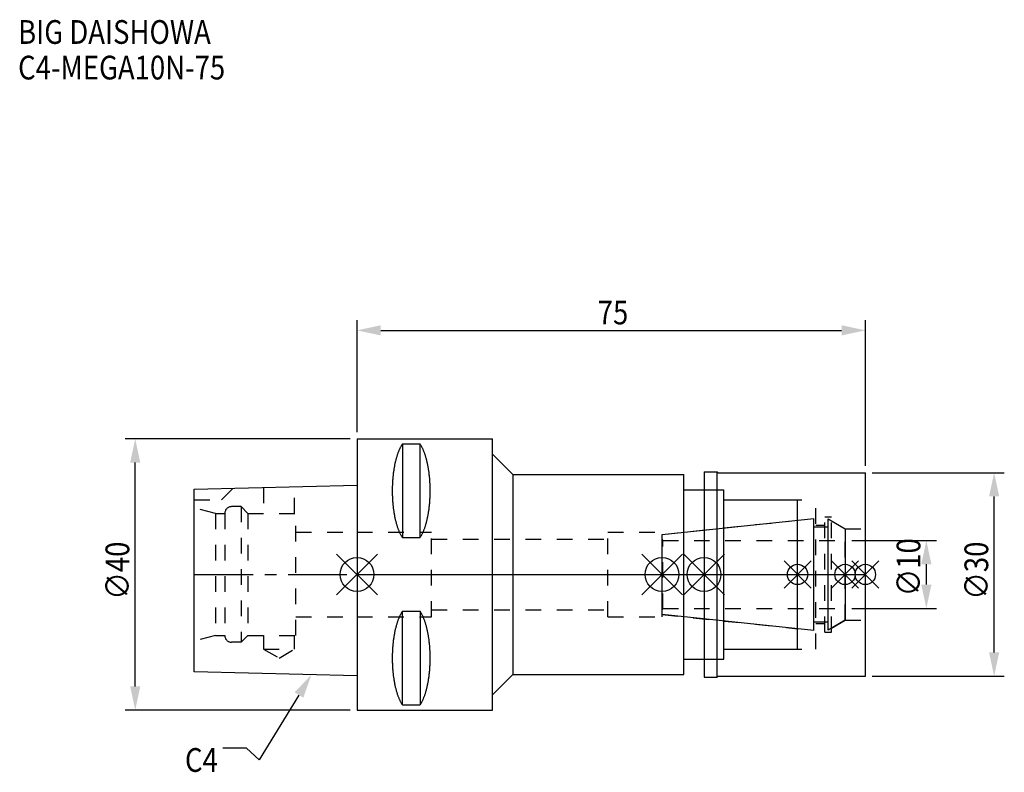
# Model space of a CAD drawing. Extents: x -50 to 96, y -29 to 82.
import ezdxf

# ---------------------------------------------------------------- set-up
doc = ezdxf.new("R2010")
doc.units = 0
doc.header["$LTSCALE"] = 23.1
doc.header["$PDMODE"] = 3
doc.header["$PDSIZE"] = 8
doc.linetypes.add('CENTER', pattern=[0.6, 0.375, -0.075, 0.075, -0.075])
doc.linetypes.add('DASHED', pattern=[0.2, 0.1, -0.1])
doc.layers.get('0').update_dxf_attribs({"linetype": 'CONTINUOUS'})
doc.layers.get('DEFPOINTS').update_dxf_attribs({"linetype": 'CONTINUOUS'})
for name, color, linetype in [('1', 4, 'CONTINUOUS'), ('2', 7, 'CONTINUOUS'), ('3', 1, 'DASHED'), ('4', 2, 'CENTER'), ('6', 5, 'CONTINUOUS'), ('NOCUT', 7, 'CONTINUOUS'), ('SK1', 4, 'CONTINUOUS'), ('SK3', 1, 'DASHED'), ('SK4', 2, 'CENTER')]:
    doc.layers.add(name, color=color, linetype=linetype)
doc.styles.get("Standard").update_dxf_attribs({"font": 'txt', "width": 0.85})
doc.dimstyles.get("Standard").update_dxf_attribs({"dimtxt": 3.5, "dimasz": 3.5, "dimexe": 1.5, "dimexo": 1, "dimtad": 1, "dimblk": '_FILLED', "dimblk1": '_FILLED', "dimblk2": '_FILLED', "dimcen": 0.09, "dimazin": 3, "dimtol": 1, "dimtp": 0.01, "dimtm": 0.01, "dimtfac": 1, "dimtofl": 0, "dimtmove": 0, "dimatfit": 3})

# ---------------------------------------------------------------- blocks, each defined once
blk = doc.blocks.new('_FILLED')
at = {"color": 0, "linetype": 'BYBLOCK'}
blk.add_solid([(0, 0), (-1, 0.214), (-1, -0.214)], dxfattribs=at)
blk = doc.blocks.new('*U13')
at = {"layer": '2', "color": 0, "width": 0.85}
blk.add_text('75', height=3.5, dxfattribs=at).set_placement((35.52, 36.88))
blk = doc.blocks.new('*D1')
at = {"layer": '2', "color": 0}
for p, q in [((0, 21), (0, 37.5)), ((75, 16), (75, 37.5)), ((3.5, 36), (71.5, 36))]:
    blk.add_line(p, q, dxfattribs=at)
at = {"layer": 'DEFPOINTS', "color": 0}
for p in [(75, 36), (0, 20), (75, 15)]:
    blk.add_point(p, dxfattribs=at)
blk.add_blockref('*U13', (0, 0))
at = {"layer": '2', "color": 0, "xscale": 3.5, "yscale": 3.5, "zscale": 3.5, "rotation": 180}
blk.add_blockref('_FILLED', (0, 36), dxfattribs=at)
at = {"layer": '2', "color": 0, "xscale": 3.5, "yscale": 3.5, "zscale": 3.5}
blk.add_blockref('_FILLED', (75, 36), dxfattribs=at)
blk = doc.blocks.new('*U12')
at = {"layer": '2', "color": 0, "width": 0.85}
blk.add_text('∅40', height=3.5, rotation=90, dxfattribs=at).set_placement((-33.6, -3.72))
blk = doc.blocks.new('*D2')
at = {"layer": '2', "color": 0}
for p, q in [((-1, 20), (-34.22, 20)), ((-32.72, -16.5), (-32.72, 16.5)), ((-1, -20), (-34.22, -20))]:
    blk.add_line(p, q, dxfattribs=at)
at = {"layer": 'DEFPOINTS', "color": 0}
for p in [(-32.72, 20), (0, 20), (0, -20)]:
    blk.add_point(p, dxfattribs=at)
blk.add_blockref('*U12', (0, 0))
at = {"layer": '2', "color": 0, "xscale": 3.5, "yscale": 3.5, "zscale": 3.5}
for p, rotation in [((-32.72, 20), 90), ((-32.72, -20), 270)]:
    blk.add_blockref('_FILLED', p, dxfattribs=dict(at, rotation=rotation))
blk = doc.blocks.new('*U11')
at = {"layer": '2', "color": 0, "width": 0.85}
blk.add_text('∅10', height=3.5, rotation=90, dxfattribs=at).set_placement((83.12, -3.22))
blk = doc.blocks.new('*D3')
at = {"layer": '2', "color": 0}
for p, q in [((73, 5), (85.5, 5)), ((84, -1.5), (84, 1.5)), ((73, -5), (85.5, -5))]:
    blk.add_line(p, q, dxfattribs=at)
at = {"layer": 'DEFPOINTS', "color": 0}
for p in [(72, 5), (84, 5), (72, -5)]:
    blk.add_point(p, dxfattribs=at)
blk.add_blockref('*U11', (0, 0))
at = {"layer": '2', "color": 0, "xscale": 3.5, "yscale": 3.5, "zscale": 3.5}
for p, rotation in [((84, 5), 90), ((84, -5), 270)]:
    blk.add_blockref('_FILLED', p, dxfattribs=dict(at, rotation=rotation))
blk = doc.blocks.new('*U10')
at = {"layer": '2', "color": 0, "width": 0.85}
blk.add_text('∅30', height=3.5, rotation=90, dxfattribs=at).set_placement((93.125, -3.71875))
blk = doc.blocks.new('*D4')
at = {"layer": '2', "color": 0}
for p, q in [((76, 15), (95.5, 15)), ((94, -11.5), (94, 11.5)), ((76, -15), (95.5, -15))]:
    blk.add_line(p, q, dxfattribs=at)
at = {"layer": 'DEFPOINTS', "color": 0}
for p in [(75, 15), (94, 15), (75, -15)]:
    blk.add_point(p, dxfattribs=at)
blk.add_blockref('*U10', (0, 0))
at = {"layer": '2', "color": 0, "xscale": 3.5, "yscale": 3.5, "zscale": 3.5}
for p, rotation in [((94, 15), 90), ((94, -15), 270)]:
    blk.add_blockref('_FILLED', p, dxfattribs=dict(at, rotation=rotation))
blk = doc.blocks.new('*U7')
at = {"layer": '6', "width": 0.85}
for s, p in [('BIG DAISHOWA', (-50, 78.25)), ('C4-MEGA10N-75', (-50, 73))]:
    blk.add_text(s, height=3.5, dxfattribs=at).set_placement(p)
blk = doc.blocks.new('*U8')
at = {"layer": '6'}
blk.add_lwpolyline([(-8.56, -17.78), (-14.42, -27.36), (-16.29, -25.61), (-19.79, -25.61)], dxfattribs=at)
at = {"layer": '6', "xscale": 3.5, "yscale": 3.5, "zscale": 3.5, "rotation": 58.55884125628119}
blk.add_blockref('_FILLED', (-6.73, -14.79), dxfattribs=at)
blk = doc.blocks.new('*U9')
at = {"layer": '6', "width": 0.85}
blk.add_text('C4', height=3.5, dxfattribs=at).set_placement((-25.38, -29.11))

msp = doc.modelspace()

# ---------------------------------------------------------------- linework, layer by layer
for p, q in [((3, 3), (-3, -3)), ((-3, 3), (3, -3)), ((42, -3), (48, 3)), ((48, -3), (42, 3)), ((54.2, 3), (48.2, -3)), ((48.2, 3), (54.2, -3)), ((67, 2), (63, -2)), ((67, -2), (63, 2)), ((74, 2), (70, -2)), ((74, -2), (70, 2)), ((77, 2), (73, -2)), ((73, 2), (77, -2))]:
    msp.add_line(p, q)
for centre, radius in [((0, 0), 2.5), ((45, 0), 2.5), ((51.2, 0), 2.5), ((65, 0), 1.5), ((72, 0), 1.5), ((75, 0), 1.5)]:
    msp.add_circle(centre, radius)
at = {"layer": '1'}
for p, q in [((0, 20), (0, -20)), ((0, 20), (20, 20)), ((6.7, 19.249), (6.7, 5.429)), ((6.7, 19.249), (9.3, 19.249)), ((9.3, 5.429), (9.3, 19.249)), ((20, -20), (20, 20)), ((20, 17.75), (23, 14.75)), ((23, 14.75), (23, -14.75)), ((23, 14.75), (48.2, 14.75)), ((48.2, -14.75), (48.2, 14.75)), ((51.2, 15.15), (53.15, 15.15)), ((51.2, 15.15), (51.2, -15.15)), ((53.15, -15.15), (53.15, 15.15)), ((53.15, 15.15), (53.3, 15)), ((53.3, 15), (75, 15)), ((75, -15), (75, 15)), ((48.2, 12.5), (54.1, 12.5)), ((54.1, -12.5), (54.1, 12.5)), ((54.1, 11), (65, 11)), ((65, -11), (65, 11)), ((6.7, 5.429), (9.3, 5.429)), ((6.7, -19.249), (6.7, -5.429)), ((6.7, -5.429), (9.3, -5.429)), ((9.3, -5.429), (9.3, -19.249)), ((54.1, -11), (65, -11)), ((48.2, -12.5), (54.1, -12.5)), ((20, -17.75), (23, -14.75)), ((23, -14.75), (48.2, -14.75)), ((51.2, -15.15), (53.15, -15.15)), ((53.15, -15.15), (53.3, -15)), ((53.3, -15), (75, -15)), ((0, -20), (20, -20)), ((6.7, -19.249), (9.3, -19.249))]:
    msp.add_line(p, q, dxfattribs=at)
for points in [[(6.7, 19.249, 0), (6.658, 19.186, 0), (6.616, 19.122, 0), (6.575, 19.055, 0), (6.535, 18.987, 0), (6.494, 18.917, 0), (6.454, 18.844, 0), (6.415, 18.77, 0), (6.376, 18.694, 0), (6.337, 18.616, 0), (6.299, 18.537, 0), (6.262, 18.455, 0), (6.225, 18.372, 0), (6.188, 18.287, 0), (6.152, 18.2, 0), (6.117, 18.112, 0), (6.082, 18.022, 0), (6.047, 17.93, 0), (6.013, 17.837, 0), (5.98, 17.742, 0), (5.947, 17.646, 0), (5.915, 17.548, 0), (5.884, 17.448, 0), (5.853, 17.347, 0), (5.823, 17.245, 0), (5.793, 17.141, 0), (5.764, 17.036, 0), (5.736, 16.929, 0), (5.708, 16.821, 0), (5.681, 16.712, 0), (5.655, 16.602, 0), (5.629, 16.49, 0), (5.604, 16.377, 0), (5.58, 16.263, 0), (5.556, 16.148, 0), (5.533, 16.031, 0), (5.511, 15.914, 0), (5.49, 15.796, 0), (5.469, 15.676, 0), (5.449, 15.556, 0), (5.43, 15.434, 0), (5.411, 15.312, 0), (5.394, 15.189, 0), (5.377, 15.065, 0), (5.36, 14.941, 0), (5.345, 14.815, 0), (5.33, 14.689, 0), (5.316, 14.562, 0), (5.303, 14.435, 0), (5.291, 14.307, 0), (5.279, 14.178, 0), (5.268, 14.049, 0), (5.258, 13.919, 0), (5.249, 13.789, 0), (5.24, 13.659, 0), (5.233, 13.528, 0), (5.226, 13.397, 0), (5.22, 13.265, 0), (5.215, 13.133, 0), (5.21, 13.001, 0), (5.206, 12.869, 0), (5.204, 12.737, 0), (5.202, 12.604, 0), (5.2, 12.472, 0), (5.2, 12.339, 0), (5.2, 12.206, 0), (5.202, 12.074, 0), (5.204, 11.941, 0), (5.206, 11.809, 0), (5.21, 11.677, 0), (5.215, 11.545, 0), (5.22, 11.413, 0), (5.226, 11.281, 0), (5.233, 11.15, 0), (5.24, 11.019, 0), (5.249, 10.889, 0), (5.258, 10.758, 0), (5.268, 10.629, 0), (5.279, 10.5, 0), (5.291, 10.371, 0), (5.303, 10.243, 0), (5.316, 10.116, 0), (5.33, 9.989, 0), (5.345, 9.863, 0), (5.36, 9.737, 0), (5.377, 9.613, 0), (5.394, 9.489, 0), (5.411, 9.366, 0), (5.43, 9.243, 0), (5.449, 9.122, 0), (5.469, 9.002, 0), (5.49, 8.882, 0), (5.511, 8.764, 0), (5.533, 8.647, 0), (5.556, 8.53, 0), (5.58, 8.415, 0), (5.604, 8.301, 0), (5.629, 8.188, 0), (5.655, 8.077, 0), (5.681, 7.966, 0), (5.708, 7.857, 0), (5.736, 7.749, 0), (5.764, 7.642, 0), (5.793, 7.537, 0), (5.823, 7.433, 0), (5.853, 7.331, 0), (5.884, 7.23, 0), (5.915, 7.13, 0), (5.947, 7.032, 0), (5.98, 6.936, 0), (6.013, 6.841, 0), (6.047, 6.748, 0), (6.082, 6.656, 0), (6.117, 6.566, 0), (6.152, 6.478, 0), (6.188, 6.391, 0), (6.225, 6.306, 0), (6.262, 6.223, 0), (6.299, 6.141, 0), (6.337, 6.062, 0), (6.376, 5.984, 0), (6.415, 5.908, 0), (6.454, 5.834, 0), (6.494, 5.761, 0), (6.535, 5.691, 0), (6.575, 5.623, 0), (6.616, 5.556, 0), (6.658, 5.492, 0), (6.7, 5.429, 0)], [(9.3, 5.429, 0), (9.342, 5.492, 0), (9.384, 5.556, 0), (9.425, 5.623, 0), (9.466, 5.691, 0), (9.506, 5.761, 0), (9.546, 5.834, 0), (9.585, 5.908, 0), (9.624, 5.984, 0), (9.663, 6.062, 0), (9.701, 6.141, 0), (9.738, 6.223, 0), (9.775, 6.306, 0), (9.812, 6.391, 0), (9.848, 6.478, 0), (9.883, 6.566, 0), (9.918, 6.656, 0), (9.953, 6.748, 0), (9.987, 6.841, 0), (10.02, 6.936, 0), (10.053, 7.032, 0), (10.085, 7.13, 0), (10.116, 7.23, 0), (10.147, 7.331, 0), (10.177, 7.433, 0), (10.207, 7.537, 0), (10.236, 7.642, 0), (10.264, 7.749, 0), (10.292, 7.857, 0), (10.319, 7.966, 0), (10.345, 8.077, 0), (10.371, 8.188, 0), (10.396, 8.301, 0), (10.42, 8.415, 0), (10.444, 8.53, 0), (10.467, 8.647, 0), (10.489, 8.764, 0), (10.51, 8.882, 0), (10.531, 9.002, 0), (10.551, 9.122, 0), (10.57, 9.243, 0), (10.589, 9.366, 0), (10.607, 9.489, 0), (10.623, 9.613, 0), (10.64, 9.737, 0), (10.655, 9.863, 0), (10.67, 9.989, 0), (10.684, 10.116, 0), (10.697, 10.243, 0), (10.71, 10.371, 0), (10.721, 10.5, 0), (10.732, 10.629, 0), (10.742, 10.758, 0), (10.751, 10.889, 0), (10.76, 11.019, 0), (10.767, 11.15, 0), (10.774, 11.281, 0), (10.78, 11.413, 0), (10.785, 11.545, 0), (10.79, 11.677, 0), (10.793, 11.809, 0), (10.796, 11.941, 0), (10.798, 12.074, 0), (10.8, 12.206, 0), (10.8, 12.339, 0), (10.8, 12.472, 0), (10.798, 12.604, 0), (10.796, 12.737, 0), (10.793, 12.869, 0), (10.79, 13.001, 0), (10.785, 13.133, 0), (10.78, 13.265, 0), (10.774, 13.397, 0), (10.767, 13.528, 0), (10.76, 13.659, 0), (10.751, 13.789, 0), (10.742, 13.919, 0), (10.732, 14.049, 0), (10.721, 14.178, 0), (10.71, 14.307, 0), (10.697, 14.435, 0), (10.684, 14.562, 0), (10.67, 14.689, 0), (10.655, 14.815, 0), (10.64, 14.941, 0), (10.623, 15.065, 0), (10.607, 15.189, 0), (10.589, 15.312, 0), (10.57, 15.434, 0), (10.551, 15.556, 0), (10.531, 15.676, 0), (10.51, 15.796, 0), (10.489, 15.914, 0), (10.467, 16.031, 0), (10.444, 16.148, 0), (10.42, 16.263, 0), (10.396, 16.377, 0), (10.371, 16.49, 0), (10.345, 16.602, 0), (10.319, 16.712, 0), (10.292, 16.821, 0), (10.264, 16.929, 0), (10.236, 17.036, 0), (10.207, 17.141, 0), (10.177, 17.245, 0), (10.147, 17.347, 0), (10.116, 17.448, 0), (10.085, 17.548, 0), (10.053, 17.646, 0), (10.02, 17.742, 0), (9.987, 17.837, 0), (9.953, 17.93, 0), (9.918, 18.022, 0), (9.883, 18.112, 0), (9.848, 18.2, 0), (9.812, 18.287, 0), (9.775, 18.372, 0), (9.738, 18.455, 0), (9.701, 18.537, 0), (9.663, 18.616, 0), (9.624, 18.694, 0), (9.585, 18.77, 0), (9.546, 18.844, 0), (9.506, 18.917, 0), (9.466, 18.987, 0), (9.425, 19.055, 0), (9.384, 19.122, 0), (9.342, 19.186, 0), (9.3, 19.249, 0)], [(6.7, -5.429, 0), (6.658, -5.492, 0), (6.616, -5.556, 0), (6.575, -5.623, 0), (6.535, -5.691, 0), (6.494, -5.761, 0), (6.454, -5.834, 0), (6.415, -5.908, 0), (6.376, -5.984, 0), (6.337, -6.062, 0), (6.299, -6.141, 0), (6.262, -6.223, 0), (6.225, -6.306, 0), (6.188, -6.391, 0), (6.152, -6.478, 0), (6.117, -6.566, 0), (6.082, -6.656, 0), (6.047, -6.748, 0), (6.013, -6.841, 0), (5.98, -6.936, 0), (5.947, -7.032, 0), (5.915, -7.13, 0), (5.884, -7.23, 0), (5.853, -7.331, 0), (5.823, -7.433, 0), (5.793, -7.537, 0), (5.764, -7.642, 0), (5.736, -7.749, 0), (5.708, -7.857, 0), (5.681, -7.966, 0), (5.655, -8.077, 0), (5.629, -8.188, 0), (5.604, -8.301, 0), (5.58, -8.415, 0), (5.556, -8.53, 0), (5.533, -8.647, 0), (5.511, -8.764, 0), (5.49, -8.882, 0), (5.469, -9.002, 0), (5.449, -9.122, 0), (5.43, -9.243, 0), (5.411, -9.366, 0), (5.394, -9.489, 0), (5.377, -9.613, 0), (5.36, -9.737, 0), (5.345, -9.863, 0), (5.33, -9.989, 0), (5.316, -10.116, 0), (5.303, -10.243, 0), (5.291, -10.371, 0), (5.279, -10.5, 0), (5.268, -10.629, 0), (5.258, -10.758, 0), (5.249, -10.889, 0), (5.24, -11.019, 0), (5.233, -11.15, 0), (5.226, -11.281, 0), (5.22, -11.413, 0), (5.215, -11.545, 0), (5.21, -11.677, 0), (5.206, -11.809, 0), (5.204, -11.941, 0), (5.202, -12.074, 0), (5.2, -12.206, 0), (5.2, -12.339, 0), (5.2, -12.472, 0), (5.202, -12.604, 0), (5.204, -12.737, 0), (5.206, -12.869, 0), (5.21, -13.001, 0), (5.215, -13.133, 0), (5.22, -13.265, 0), (5.226, -13.397, 0), (5.233, -13.528, 0), (5.24, -13.659, 0), (5.249, -13.789, 0), (5.258, -13.919, 0), (5.268, -14.049, 0), (5.279, -14.178, 0), (5.291, -14.307, 0), (5.303, -14.435, 0), (5.316, -14.562, 0), (5.33, -14.689, 0), (5.345, -14.815, 0), (5.36, -14.941, 0), (5.377, -15.065, 0), (5.394, -15.189, 0), (5.411, -15.312, 0), (5.43, -15.434, 0), (5.449, -15.556, 0), (5.469, -15.676, 0), (5.49, -15.796, 0), (5.511, -15.914, 0), (5.533, -16.031, 0), (5.556, -16.148, 0), (5.58, -16.263, 0), (5.604, -16.377, 0), (5.629, -16.49, 0), (5.655, -16.602, 0), (5.681, -16.712, 0), (5.708, -16.821, 0), (5.736, -16.929, 0), (5.764, -17.036, 0), (5.793, -17.141, 0), (5.823, -17.245, 0), (5.853, -17.347, 0), (5.884, -17.448, 0), (5.915, -17.548, 0), (5.947, -17.646, 0), (5.98, -17.742, 0), (6.013, -17.837, 0), (6.047, -17.93, 0), (6.082, -18.022, 0), (6.117, -18.112, 0), (6.152, -18.2, 0), (6.188, -18.287, 0), (6.225, -18.372, 0), (6.262, -18.455, 0), (6.299, -18.537, 0), (6.337, -18.616, 0), (6.376, -18.694, 0), (6.415, -18.77, 0), (6.454, -18.844, 0), (6.494, -18.917, 0), (6.535, -18.987, 0), (6.575, -19.055, 0), (6.616, -19.122, 0), (6.658, -19.186, 0), (6.7, -19.249, 0)], [(9.3, -19.249, 0), (9.342, -19.186, 0), (9.384, -19.122, 0), (9.425, -19.055, 0), (9.466, -18.987, 0), (9.506, -18.917, 0), (9.546, -18.844, 0), (9.585, -18.77, 0), (9.624, -18.694, 0), (9.663, -18.616, 0), (9.701, -18.537, 0), (9.738, -18.455, 0), (9.775, -18.372, 0), (9.812, -18.287, 0), (9.848, -18.2, 0), (9.883, -18.112, 0), (9.918, -18.022, 0), (9.953, -17.93, 0), (9.987, -17.837, 0), (10.02, -17.742, 0), (10.053, -17.646, 0), (10.085, -17.548, 0), (10.116, -17.448, 0), (10.147, -17.347, 0), (10.177, -17.245, 0), (10.207, -17.141, 0), (10.236, -17.036, 0), (10.264, -16.929, 0), (10.292, -16.821, 0), (10.319, -16.712, 0), (10.345, -16.602, 0), (10.371, -16.49, 0), (10.396, -16.377, 0), (10.42, -16.263, 0), (10.444, -16.148, 0), (10.467, -16.031, 0), (10.489, -15.914, 0), (10.51, -15.796, 0), (10.531, -15.676, 0), (10.551, -15.556, 0), (10.57, -15.434, 0), (10.589, -15.312, 0), (10.607, -15.189, 0), (10.623, -15.065, 0), (10.64, -14.941, 0), (10.655, -14.815, 0), (10.67, -14.689, 0), (10.684, -14.562, 0), (10.697, -14.435, 0), (10.71, -14.307, 0), (10.721, -14.178, 0), (10.732, -14.049, 0), (10.742, -13.919, 0), (10.751, -13.789, 0), (10.76, -13.659, 0), (10.767, -13.528, 0), (10.774, -13.397, 0), (10.78, -13.265, 0), (10.785, -13.133, 0), (10.79, -13.001, 0), (10.793, -12.869, 0), (10.796, -12.737, 0), (10.798, -12.604, 0), (10.8, -12.472, 0), (10.8, -12.339, 0), (10.8, -12.206, 0), (10.798, -12.074, 0), (10.796, -11.941, 0), (10.793, -11.809, 0), (10.79, -11.677, 0), (10.785, -11.545, 0), (10.78, -11.413, 0), (10.774, -11.281, 0), (10.767, -11.15, 0), (10.76, -11.019, 0), (10.751, -10.889, 0), (10.742, -10.758, 0), (10.732, -10.629, 0), (10.721, -10.5, 0), (10.71, -10.371, 0), (10.697, -10.243, 0), (10.684, -10.116, 0), (10.67, -9.989, 0), (10.655, -9.863, 0), (10.64, -9.737, 0), (10.623, -9.613, 0), (10.607, -9.489, 0), (10.589, -9.366, 0), (10.57, -9.243, 0), (10.551, -9.122, 0), (10.531, -9.002, 0), (10.51, -8.882, 0), (10.489, -8.764, 0), (10.467, -8.647, 0), (10.444, -8.53, 0), (10.42, -8.415, 0), (10.396, -8.301, 0), (10.371, -8.188, 0), (10.345, -8.077, 0), (10.319, -7.966, 0), (10.292, -7.857, 0), (10.264, -7.749, 0), (10.236, -7.642, 0), (10.207, -7.537, 0), (10.177, -7.433, 0), (10.147, -7.331, 0), (10.116, -7.23, 0), (10.085, -7.13, 0), (10.053, -7.032, 0), (10.02, -6.936, 0), (9.987, -6.841, 0), (9.953, -6.748, 0), (9.918, -6.656, 0), (9.883, -6.566, 0), (9.848, -6.478, 0), (9.812, -6.391, 0), (9.775, -6.306, 0), (9.738, -6.223, 0), (9.701, -6.141, 0), (9.663, -6.062, 0), (9.624, -5.984, 0), (9.585, -5.908, 0), (9.546, -5.834, 0), (9.506, -5.761, 0), (9.466, -5.691, 0), (9.425, -5.623, 0), (9.384, -5.556, 0), (9.342, -5.492, 0), (9.3, -5.429, 0)]]:
    msp.add_polyline3d(points, dxfattribs=at)
at = {"layer": '3'}
for p, q in [((51.2, 12.5), (54.1, 12.5)), ((54.1, -12.5), (54.1, 12.5)), ((54.1, 11), (67.7, 11)), ((67.7, -11), (67.7, 11)), ((45, 5.898), (65, 8)), ((69, 8.5), (70, 8.5)), ((69, -8.5), (69, 8.5)), ((70, -8.5), (70, 8.5)), ((70, 7.905), (72, 6.75)), ((0, 6.25), (11, 6.25)), ((11, -6.25), (11, 6.25)), ((37, 6.25), (45, 6.25)), ((37, -6.25), (37, 6.25)), ((45, -6.25), (45, 6.25)), ((67.7, 7.25), (69, 7.25)), ((72, 6.75), (75, 6.75)), ((72, -6.75), (72, 6.75)), ((11, 5.2), (37, 5.2)), ((11, -5.2), (37, -5.2)), ((0, -6.25), (11, -6.25)), ((37, -6.25), (45, -6.25)), ((45, -5.898), (65, -8)), ((67.7, -7.25), (69, -7.25)), ((70, -7.905), (72, -6.75)), ((72, -6.75), (75, -6.75)), ((69, -8.5), (70, -8.5)), ((54.1, -11), (67.7, -11)), ((51.2, -12.5), (54.1, -12.5))]:
    msp.add_line(p, q, dxfattribs=at)
at = {"layer": '4'}
msp.add_line((0, 0), (75, 0), dxfattribs=at)
at = {"layer": 'NOCUT'}
for p, q in [((0, 0), (0, -20)), ((0, 0), (75, 0)), ((45, -5.898), (45, 0)), ((51.2, 0), (51.2, -15.15)), ((65, -11), (65, 0)), ((72, 0), (72, -6.75)), ((75, -15), (75, 0)), ((67.379, -8.25), (45, -5.898)), ((67.379, -7), (69.5, -7)), ((67.379, -8.25), (67.379, -7)), ((72, -6.75), (69.5, -8.193)), ((69.5, -8.193), (69.5, -7)), ((54.1, -11), (65, -11)), ((54.1, -12.5), (54.1, -11)), ((48.2, -12.5), (54.1, -12.5)), ((48.2, -14.75), (48.2, -12.5)), ((20, -17.75), (23, -14.75)), ((23, -14.75), (48.2, -14.75)), ((51.2, -15.15), (53.15, -15.15)), ((53.15, -15.15), (53.3, -15)), ((53.3, -15), (75, -15)), ((20, -20), (20, -17.75)), ((0, -20), (20, -20))]:
    msp.add_line(p, q, dxfattribs=at)
at = {"layer": 'SK1'}
for p, q in [((-24, 12.563), (0, 13.163)), ((0, 13.163), (0, -14.963)), ((-24, -14.363), (-24, 12.563)), ((45, 5.898), (67.379, 8.25)), ((67.379, -8.25), (67.379, 8.25)), ((69.5, 8.193), (72, 6.75)), ((69.5, -8.193), (69.5, 8.193)), ((45, -5.898), (45, 5.898)), ((67.379, 7), (69.5, 7)), ((72, 6.75), (72, -6.75)), ((67.379, -8.25), (45, -5.898)), ((67.379, -7), (69.5, -7)), ((72, -6.75), (69.5, -8.193)), ((0, -14.963), (-24, -14.363))]:
    msp.add_line(p, q, dxfattribs=at)
at = {"layer": 'SK3'}
for p, q in [((-20, 11), (-18.294, 12.706)), ((-13.8, 12.818), (-13.8, 9)), ((-9.2, 9), (-9.2, 12.933)), ((-24, 11), (-20, 11)), ((-20.9, 9), (-24, 9.831)), ((-20.9, 9), (-20.9, -9)), ((-20.9, 9), (-19.5, 9)), ((-19.5, 9), (-19.5, -9)), ((-17.1, 10), (-18.5, 10)), ((-17.1, 10), (-17.1, -10)), ((-17.1, 10), (-16.1, 9)), ((-16.1, 9), (-16.1, -9)), ((-16.1, 9), (-9, 9)), ((-9, -9), (-9, 9)), ((-9, 6.25), (0, 6.25)), ((45.1, 5.1), (45, 5.1)), ((45.1, -5.1), (45.1, 5.1)), ((45.1, 5), (72, 5)), ((45, -5.1), (45.1, -5.1)), ((45.1, -5), (72, -5)), ((-9, -6.25), (0, -6.25)), ((-20.9, -9), (-24, -9.831)), ((-20.9, -9), (-19.5, -9)), ((-17.1, -10), (-18.5, -10)), ((-17.1, -10), (-16.1, -9)), ((-16.1, -9), (-9, -9)), ((-13.8, -9), (-13.8, -11)), ((-9.2, -11), (-9.2, -9)), ((-13.8, -11), (-11.5, -12.328)), ((-13.8, -11), (-9.2, -11)), ((-11.5, -12.328), (-9.2, -11))]:
    msp.add_line(p, q, dxfattribs=at)
for centre, start, end in [((-18.5, 9), 90, 180), ((-18.5, -9), 180, 270)]:
    msp.add_arc(centre, 1, start, end, dxfattribs=at)
at = {"layer": 'SK4'}
for p, q in [((-24, 0), (0, 0)), ((45, 0), (72, 0))]:
    msp.add_line(p, q, dxfattribs=at)

# ---------------------------------------------------------------- block references
for name in ['*U7', '*U8', '*U9']:
    msp.add_blockref(name, (0, 0))

# ---------------------------------------------------------------- dimensions: what is measured, and where the dimension line sits
at = {"layer": '2'}
dim = msp.add_linear_dim(base=(75, 36), p1=(0, 20), p2=(75, 15), dimstyle='Standard', dxfattribs=at)
dim.commit()
dim.dimension.update_dxf_attribs({"geometry": '*D1', "text_midpoint": (38, 36), "dimtype": 128})
for base, p1, p2, picture, middle in [((-32.725, 20), (0, -20), (0, 20), '*D2', (-32.725, 0)), ((94, 15), (75, -15), (75, 15), '*D4', (94, 0)), ((84, 5), (72, -5), (72, 5), '*D3', (84, 0))]:
    dim = msp.add_linear_dim(base=base, p1=p1, p2=p2, angle=90, text='%%c<>', dimstyle='Standard', dxfattribs=at)
    dim.commit()
    dim.dimension.update_dxf_attribs({"geometry": picture, "text_midpoint": middle, "dimtype": 128})

doc.saveas('drawing.dxf')
